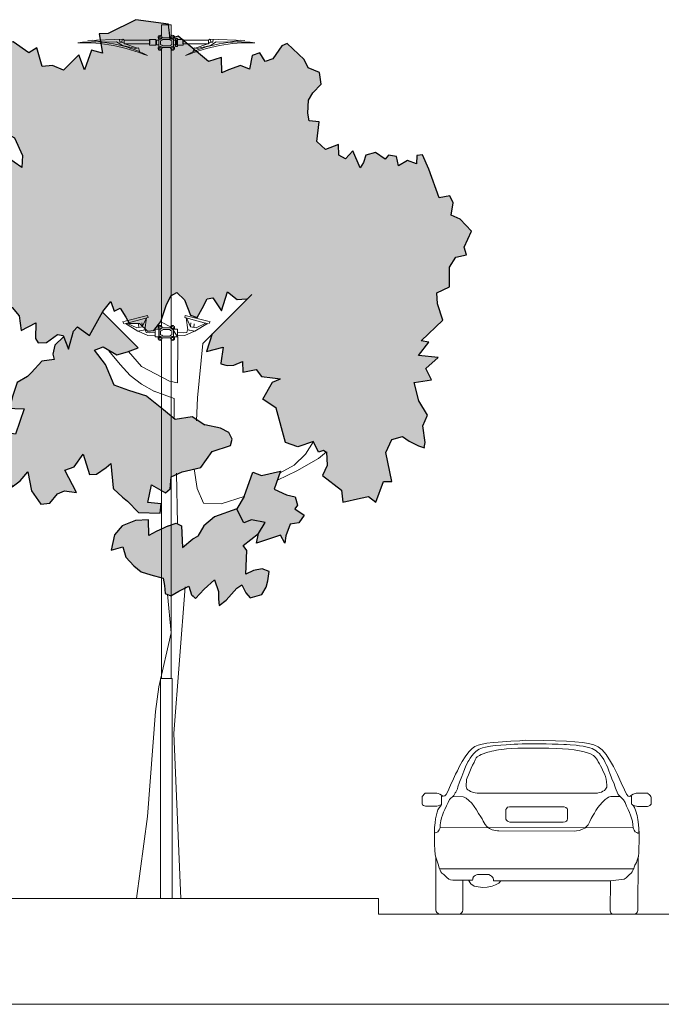
# Model space of a CAD drawing. Units: millimetres. Extents: x 1054 to 83772, y -68654 to 36294.
# Drawn here: x 17698 to 18303, y -31465 to -30535 of the extents above; entities that cross this region are included whole.
import ezdxf

# ---------------------------------------------------------------- set-up
doc = ezdxf.new("R2010")
doc.units = ezdxf.units.MM
for name, color, linetype in [('A-FURNITURE', 1, 'Continuous'), ('A-HATCHES', 254, 'Continuous'), ('A-LANDSCAPE', 3, 'Continuous'), ('A-SECTION LINE', 4, 'Continuous'), ('A-VEHICLES', 1, 'Continuous')]:
    doc.layers.add(name, color=color, linetype=linetype)

# ---------------------------------------------------------------- blocks, each defined once
blk = doc.blocks.new('A$C8b077a61')
at = {"layer": 'A-LANDSCAPE', "lineweight": 9, "true_color": 0xc7c8ca}
h = blk.add_hatch(color=9, dxfattribs=at)
h.dxf.hatch_style = 1
h.paths.add_polyline_path([(217.77, 418.9), (212.36, 419.33), (205.7, 422.15), (205.28, 413.69), (194.99, 415.89), (190.64, 410.23), (181.98, 409.19), (175.87, 408.45), (182.02, 405.83), (189.63, 392.42), (179.22, 385.38), (171.91, 358.37), (162.07, 355.07), (149.92, 359.13), (146.03, 350.77), (142.1, 352.17), (139.56, 350.26), (139.12, 340.49), (142.85, 332.37), (127.82, 321.02), (126.93, 311.4), (112.85, 314.72), (106.58, 315.89), (100.76, 311.48), (94.92, 327.84), (88.17, 327.85), (93.04, 350.48), (88.26, 360.75), (79.96, 363.11), (74.63, 359.62), (67.32, 355.89), (62.9, 354.45), (62.04, 358.58), (64.01, 371.66), (60.26, 380.02), (67.2, 391.27), (70.82, 405.61), (57.16, 407.85), (61.49, 416.63), (51.77, 425.38), (67.37, 426.99), (59.22, 437.23), (65.31, 438.29), (48.23, 454.61), (52.45, 467.56), (52.88, 476.02), (42.93, 480.81), (43.09, 496.31), (37.94, 504.31), (29.65, 505.91), (31.37, 511.95), (25.58, 524.71), (34.59, 534.12), (41.63, 537.2), (40.02, 546.93), (42.62, 552.44), (51.17, 550.9), (59.17, 573.47), (64.11, 584.55), (68.64, 584.13), (68.94, 577.65), (76.02, 580.24), (83.11, 576.02), (84.74, 583.45), (90.85, 584.28), (93.6, 581.14), (101.02, 586.49), (108.83, 584.32), (110.66, 578.62), (113.26, 574.34), (118.9, 587.73), (124.79, 581.47), (129.84, 584.38), (130.27, 592.84), (140.46, 588.95), (147.25, 595.13), (145.4, 610.7), (153.21, 611.35), (154.39, 617.38), (153.78, 627.69), (150.26, 633.33), (143.77, 640.1), (145.24, 649.45), (153.93, 652.97), (157.31, 659.75), (170.63, 672.33), (174.72, 670.42), (181.75, 660.09), (187.86, 658.03), (192.03, 664.87), (198.14, 662.81), (200.15, 652.07), (207.22, 654.9), (216.73, 651.43), (221.98, 649.06), (222.13, 661.3), (232.47, 658.11), (256.09, 678.04), (262.46, 675.76), (263.75, 687.34), (289.61, 690.93), (311.29, 680.05), (318.29, 679.82), (315.62, 664.68), (324.4, 667.09), (329.7, 651.56), (334.34, 663.42), (346.26, 651.24), (354.93, 655.01), (363.2, 654.01), (367.28, 668.71), (373.55, 664.74), (385.97, 673.63), (392, 672.45), (394.96, 666.75), (401.95, 667.65), (402.23, 660.37), (392, 641.55), (397.55, 639.44), (402.75, 613.47), (397.04, 604.82), (384.93, 597.96), (378.53, 584.19), (379, 574.68), (391.23, 582.99), (397.91, 570.06), (401.77, 581.62), (408.91, 579.72), (415.13, 576.3), (419.86, 583.12), (429.55, 574.69), (429.65, 563.71), (417.52, 561.02), (412.75, 546.9), (401.2, 547.87), (394.96, 524.32), (402.42, 533.12), (407.95, 527.4), (413.51, 524.17), (416.44, 540.14), (430.5, 529.27), (434.31, 534.64), (432.29, 545.39), (438.89, 540.32), (452.44, 556.04), (461.51, 552.06), (461.95, 546.72), (457.93, 541.09), (458.69, 531.85), (447.46, 525.06), (441.35, 513.56), (440.52, 507.07), (449.54, 513.44), (457.22, 518.56), (467.46, 507.3), (464.63, 500.88), (474.72, 497.22), (479.45, 491.44), (477.68, 485.67), (469.27, 481.61), (478.3, 478.18), (467.54, 465.74), (468.05, 455.67), (464.9, 450.03), (453.34, 450.2), (454.23, 439.36), (448.74, 434.97), (456.31, 424.93), (462.79, 414.47), (457.19, 410.4), (451.41, 412.41), (448.44, 414.02), (448.72, 401.27), (446.77, 400.55), (437.37, 412.37), (430.17, 401.42), (425.64, 401.85), (427.42, 410.42), (429.36, 427.75), (416.88, 422.46), (421.76, 441.97), (417.13, 443.59), (411.14, 437.48), (409.08, 442.04), (410.24, 455.06), (403.92, 450.04), (400.13, 448.36), (401.46, 459.38), (399.3, 465.14), (393.54, 466.91), (386.74, 464.66), (381.11, 458.02), (379.49, 446.65), (368.09, 452.45), (368.21, 440.34), (366.26, 436.81), (359.81, 437.16), (351.11, 443.42), (346.69, 442.49), (342.52, 431.79), (338.53, 446.07), (335.44, 449.42), (325.91, 442.46), (315.34, 461.56), (309.09, 469.23), (306.58, 461.72), (301.89, 464.14), (297.43, 456.95), (294.77, 452.23), (286.59, 452.12), (280.36, 445.99), (275.27, 446.45), (269.99, 453.49), (269.97, 453.48), (265.53, 466.18), (262.09, 473.76), (257.38, 476.42), (251.12, 470.61), (246.49, 458.67), (241.27, 456.87), (237.32, 463.85), (233.32, 471.38), (229.09, 472.15), (222.06, 462.02), (217.45, 477.05), (209.78, 470.8), (201.91, 471.35), (229.43, 443.81), (233.93, 430.11), (220.73, 433.51), (222.72, 420.44)])
h.paths.add_polyline_path([(386.36, 394.66), (382.65, 405.59), (374.63, 410.3), (371.57, 413.42), (363.29, 422.28), (353.62, 423.73), (354.63, 427.98), (353.25, 434.93), (346.3, 441.48), (342.52, 431.79), (338.53, 446.07), (335.44, 449.42), (325.91, 442.46), (315.73, 460.86), (287.66, 433.02), (296.02, 429.72), (304.45, 427.33), (315.21, 433.69), (321.99, 430.98), (313.27, 419.89), (306.44, 403.54), (294.94, 399.32), (280.79, 394.9), (267.67, 384.52), (258.58, 376.82), (245.28, 378.92), (235.34, 372.37), (222.97, 369.66), (216.51, 366.32), (213.81, 361.04), (215.11, 356.09), (229.54, 351.35), (238.43, 338.92), (253.02, 335.32), (261.75, 331.55), (262.54, 322.06), (266.16, 318.99), (277.2, 325.28), (280.05, 311.15), (269.45, 310.28), (270.31, 302.81), (287.44, 303.34), (295.93, 312.23), (299.92, 315.37), (306.91, 322.12), (307.42, 322.73), (309.19, 341.97), (312.82, 338.9), (320.32, 333.59), (325.97, 333.25), (330.81, 349.38), (338.06, 339.31), (345.33, 336.78), (336.12, 319.17), (345.56, 320.51), (351.05, 318.16), (357.03, 310.79), (364.16, 310.01), (371.4, 320.4), (374.43, 335.26), (380.31, 328.2), (386.62, 323.67), (390.02, 332.94), (389.34, 348.05), (413.85, 334.03), (413.34, 340.16), (413.7, 352.31), (407.21, 359.88), (397.13, 355.67), (395.64, 360.04), (390.41, 366.11), (384, 365.02), (377.29, 384.92), (391.87, 385.33), (388.03, 388.06)])
h.paths.add_polyline_path([(204.42, 315.86), (197.42, 335.21), (190.67, 332.4), (175.69, 335.97), (180.79, 321.79), (171.06, 317.3), (164.21, 315.61), (162.49, 309.28), (164.42, 306.39), (157.23, 301.28), (161.41, 295.15), (168.22, 294.35), (171.48, 284.99), (172.28, 279.2), (175.68, 285.66), (194.74, 279.38), (193, 286.78), (187.77, 295.65), (198.6, 297.67), (204.65, 295.36), (206.85, 299.8), (210.24, 306.26)])
h.paths.add_polyline_path([(240.7, 284.88), (236.06, 292.91), (227.61, 300.07), (210.24, 306.26), (206.85, 299.8), (204.65, 295.36), (198.6, 297.67), (187.77, 295.65), (193, 286.78), (205.01, 277.42), (202.28, 273.5), (202.93, 255.02), (197.08, 257.9), (190.24, 259.02), (184.8, 256.89), (185.64, 249.66), (186.94, 244.71), (190.47, 238.82), (199.75, 236.22), (203.04, 240.18), (206.2, 246.62), (210.04, 243.81), (218.44, 234.4), (224.07, 230.37), (224.55, 235.22), (224.6, 241.41), (227.79, 250.34), (235.69, 243.13), (242.72, 235.85), (245.85, 238.67), (247.85, 245.58), (250.66, 244.1), (250.8, 244.96), (250.88, 243.98), (255.73, 241.42), (261.96, 238), (266.54, 239.82), (266.91, 246.03), (268.12, 251.75), (277.68, 254.47), (285.35, 256.79), (291.14, 261.52), (297.33, 268.21), (299.79, 276.28), (308.99, 273.67), (306.3, 285.81), (300.1, 292.83), (289.64, 297.1), (279.49, 297.63), (279.39, 285.26), (273.51, 288.39), (263.82, 292.96), (257.8, 295.03), (253.47, 292.99), (252.87, 276.01), (244.78, 282.64)])
at = {"layer": 'A-LANDSCAPE', "color": 9, "true_color": 0xc7c8ca}
for p, q in [((263.75, 687.34), (289.61, 690.93)), ((289.61, 690.93), (311.29, 680.05)), ((262.46, 675.76), (263.75, 687.34)), ((232.47, 658.11), (256.09, 678.04)), ((256.09, 678.04), (262.46, 675.76)), ((311.29, 680.05), (318.29, 679.82)), ((318.29, 679.82), (315.62, 664.68)), ((373.55, 664.74), (385.97, 673.63)), ((385.97, 673.63), (392, 672.45)), ((157.31, 659.75), (170.63, 672.33)), ((170.63, 672.33), (174.72, 670.42)), ((174.72, 670.42), (181.75, 660.09)), ((315.62, 664.68), (324.4, 667.09)), ((324.4, 667.09), (329.7, 651.56)), ((363.2, 654.01), (367.28, 668.71)), ((367.28, 668.71), (373.55, 664.74)), ((392, 672.45), (394.96, 666.75)), ((394.96, 666.75), (401.95, 667.65)), ((401.95, 667.65), (402.23, 660.37)), ((153.93, 652.97), (157.31, 659.75)), ((181.75, 660.09), (187.86, 658.03)), ((187.86, 658.03), (192.03, 664.87)), ((192.03, 664.87), (198.14, 662.81)), ((198.14, 662.81), (200.15, 652.07)), ((221.98, 649.06), (222.13, 660.87)), ((222.13, 660.87), (222.42, 661.21)), ((222.42, 661.21), (232.47, 658.11)), ((329.7, 651.56), (334.34, 663.42)), ((334.34, 663.42), (346.26, 651.24)), ((402.23, 660.37), (392, 641.55)), ((145.24, 649.45), (153.93, 652.97)), ((200.15, 652.07), (207.22, 654.9)), ((207.22, 654.9), (216.73, 651.43)), ((216.73, 651.43), (221.98, 649.06)), ((346.26, 651.24), (354.93, 655.01)), ((354.93, 655.01), (363.2, 654.01)), ((143.77, 640.1), (145.24, 649.45)), ((150.26, 633.33), (143.77, 640.1)), ((392, 641.55), (397.55, 639.44)), ((397.55, 639.44), (402.75, 613.47)), ((153.78, 627.69), (150.26, 633.33)), ((154.39, 617.38), (153.78, 627.69)), ((153.21, 611.35), (154.39, 617.38)), ((402.75, 613.47), (397.04, 604.82)), ((145.4, 610.7), (153.21, 611.35)), ((147.25, 595.13), (145.4, 610.7)), ((397.04, 604.82), (384.93, 597.96)), ((384.93, 597.96), (378.53, 584.19)), ((129.84, 584.38), (130.27, 592.84)), ((130.27, 592.84), (140.46, 588.95)), ((140.46, 588.95), (147.25, 595.13)), ((59.17, 573.47), (64.11, 584.55)), ((64.11, 584.55), (68.64, 584.13)), ((68.64, 584.13), (68.94, 577.65)), ((83.11, 576.02), (84.74, 583.45)), ((84.74, 583.45), (90.85, 584.28)), ((90.85, 584.28), (93.6, 581.14)), ((93.6, 581.14), (101.02, 586.49)), ((101.02, 586.49), (108.83, 584.32)), ((108.83, 584.32), (110.66, 578.62)), ((113.26, 574.34), (118.9, 587.73)), ((118.9, 587.73), (124.79, 581.47)), ((124.79, 581.47), (129.84, 584.38)), ((378.53, 584.19), (379, 574.68)), ((379, 574.68), (391.23, 582.99)), ((391.23, 582.99), (397.91, 570.06)), ((397.91, 570.06), (401.77, 581.62)), ((401.77, 581.62), (408.91, 579.72)), ((415.13, 576.3), (419.86, 583.12)), ((419.86, 583.12), (429.55, 574.69)), ((51.17, 550.9), (59.17, 573.47)), ((68.94, 577.65), (76.02, 580.24)), ((76.02, 580.24), (83.11, 576.02)), ((110.66, 578.62), (113.26, 574.34)), ((408.91, 579.72), (415.13, 576.3)), ((429.55, 574.69), (429.65, 563.71)), ((417.52, 561.02), (412.75, 546.9)), ((429.65, 563.71), (417.52, 561.02)), ((40.02, 546.93), (42.62, 552.44)), ((42.62, 552.44), (51.17, 550.9)), ((438.89, 540.32), (452.44, 556.04)), ((452.44, 556.04), (461.51, 552.06)), ((461.51, 552.06), (461.95, 546.72)), ((41.63, 537.2), (40.02, 546.93)), ((401.2, 547.87), (394.96, 524.32)), ((412.75, 546.9), (401.2, 547.87)), ((434.31, 534.64), (432.29, 545.39)), ((432.29, 545.39), (438.89, 540.32)), ((461.95, 546.72), (457.93, 541.09)), ((34.59, 534.12), (41.63, 537.2)), ((413.51, 524.17), (416.44, 540.14)), ((416.44, 540.14), (430.5, 529.27)), ((430.5, 529.27), (434.31, 534.64)), ((457.93, 541.09), (458.69, 531.85)), ((25.58, 524.71), (34.59, 534.12)), ((394.96, 524.32), (402.42, 533.12)), ((402.42, 533.12), (407.95, 527.4)), ((407.95, 527.4), (413.51, 524.17)), ((458.69, 531.85), (447.46, 525.06)), ((31.37, 511.95), (25.58, 524.71)), ((447.46, 525.06), (441.35, 513.56)), ((29.65, 505.91), (31.37, 511.95)), ((441.35, 513.56), (440.52, 507.07)), ((440.52, 507.07), (449.54, 513.44)), ((449.54, 513.44), (457.22, 518.56)), ((457.22, 518.56), (467.46, 507.3)), ((37.94, 504.31), (29.65, 505.91)), ((43.09, 496.31), (37.94, 504.31)), ((467.46, 507.3), (464.63, 500.88)), ((42.93, 480.81), (43.09, 496.31)), ((464.63, 500.88), (474.72, 497.22)), ((474.72, 497.22), (479.45, 491.44)), ((479.45, 491.44), (477.68, 485.67)), ((52.88, 476.02), (42.93, 480.81)), ((477.68, 485.67), (469.27, 481.61)), ((469.27, 481.61), (478.3, 478.18)), ((52.45, 467.56), (52.88, 476.02)), ((217.45, 477.05), (209.78, 470.8)), ((222.06, 462.02), (217.45, 477.05)), ((257.38, 476.42), (251.12, 470.61)), ((262.09, 473.76), (257.38, 476.42)), ((265.53, 466.18), (262.09, 473.76)), ((478.3, 478.18), (467.54, 465.74)), ((48.23, 454.61), (52.45, 467.56)), ((209.78, 470.8), (202.44, 471.31)), ((229.09, 472.15), (222.06, 462.02)), ((233.32, 471.38), (229.09, 472.15)), ((237.32, 463.85), (233.32, 471.38)), ((251.12, 470.61), (246.49, 458.67)), ((269.95, 453.55), (265.53, 466.18)), ((309.09, 469.23), (306.58, 461.72)), ((315.34, 461.56), (309.09, 469.23)), ((386.74, 464.66), (381.11, 458.02)), ((393.54, 466.91), (386.74, 464.66)), ((399.3, 465.14), (393.54, 466.91)), ((401.46, 459.38), (399.3, 465.14)), ((467.54, 465.74), (468.05, 455.67)), ((241.27, 456.87), (237.32, 463.85)), ((246.49, 458.67), (241.27, 456.87)), ((287.66, 433.02), (315.73, 460.86)), ((297.43, 456.95), (294.77, 452.23)), ((301.89, 464.14), (297.43, 456.95)), ((306.58, 461.72), (301.89, 464.14)), ((325.91, 442.46), (315.34, 461.56)), ((381.11, 458.02), (379.49, 446.65)), ((400.13, 448.36), (401.46, 459.38)), ((65.31, 438.29), (48.23, 454.61)), ((275.27, 446.45), (269.95, 453.55)), ((286.59, 452.12), (280.36, 445.99)), ((294.77, 452.23), (286.59, 452.12)), ((335.44, 449.42), (325.91, 442.46)), ((338.53, 446.07), (335.44, 449.42)), ((379.49, 446.65), (368.09, 452.45)), ((368.09, 452.45), (368.21, 440.34)), ((403.92, 450.04), (400.13, 448.36)), ((410.24, 455.06), (403.92, 450.04)), ((409.08, 442.04), (410.24, 455.06)), ((464.9, 450.03), (453.34, 450.2)), ((453.34, 450.2), (454.23, 439.36)), ((468.05, 455.67), (464.9, 450.03)), ((229.43, 443.81), (233.93, 430.11)), ((280.36, 445.99), (275.27, 446.45)), ((342.52, 431.79), (338.53, 446.07)), ((346.69, 442.49), (342.52, 431.79)), ((346.3, 441.48), (353.25, 434.93)), ((351.11, 443.42), (346.69, 442.49)), ((359.81, 437.16), (351.11, 443.42)), ((411.14, 437.48), (409.08, 442.04)), ((417.13, 443.59), (411.14, 437.48)), ((416.88, 422.46), (421.76, 441.97)), ((421.76, 441.97), (417.13, 443.59)), ((59.22, 437.23), (65.31, 438.29)), ((67.37, 426.99), (59.22, 437.23)), ((315.21, 433.69), (304.45, 427.33)), ((321.99, 430.98), (315.21, 433.69)), ((353.25, 434.93), (354.63, 427.98)), ((366.26, 436.81), (359.81, 437.16)), ((368.21, 440.34), (366.26, 436.81)), ((454.23, 439.36), (448.74, 434.97)), ((448.74, 434.97), (456.31, 424.93)), ((51.77, 425.38), (67.37, 426.99)), ((233.93, 430.11), (220.73, 433.51)), ((220.73, 433.51), (222.67, 420.75)), ((296.02, 429.72), (287.66, 433.02)), ((304.45, 427.33), (296.02, 429.72)), ((313.27, 419.89), (321.99, 430.98)), ((354.63, 427.98), (353.62, 423.73)), ((429.36, 427.75), (416.88, 422.46)), ((427.42, 410.42), (429.36, 427.75)), ((61.49, 416.63), (51.77, 425.38)), ((205.7, 422.15), (205.28, 413.69)), ((212.36, 419.33), (205.7, 422.15)), ((217.77, 418.9), (212.36, 419.33)), ((222.7, 420.43), (217.77, 418.9)), ((222.67, 420.75), (222.7, 420.43)), ((306.44, 403.54), (313.27, 419.89)), ((353.62, 423.73), (363.29, 422.28)), ((363.29, 422.28), (371.57, 413.42)), ((456.31, 424.93), (462.79, 414.47)), ((57.16, 407.85), (61.49, 416.63)), ((194.99, 415.89), (190.64, 410.23)), ((205.28, 413.69), (194.99, 415.89)), ((371.57, 413.42), (374.63, 410.3)), ((425.64, 401.85), (427.42, 410.42)), ((437.37, 412.37), (430.17, 401.42)), ((446.77, 400.55), (437.37, 412.37)), ((448.22, 414.15), (448.44, 414.41)), ((451.41, 412.41), (448.22, 414.15)), ((448.44, 414.41), (448.72, 401.27)), ((457.19, 410.4), (451.41, 412.41)), ((462.79, 414.47), (457.19, 410.4)), ((70.82, 405.61), (57.16, 407.85)), ((67.2, 391.27), (70.82, 405.61)), ((181.98, 409.19), (175.87, 408.45)), ((182.02, 405.83), (175.87, 408.45)), ((190.64, 410.23), (181.98, 409.19)), ((189.63, 392.42), (182.02, 405.83)), ((294.94, 399.32), (306.44, 403.54)), ((374.63, 410.3), (382.65, 405.59)), ((382.65, 405.59), (386.36, 394.66)), ((280.79, 394.9), (267.67, 384.52)), ((280.79, 394.9), (294.94, 399.32)), ((430.17, 401.42), (425.64, 401.85)), ((448.72, 401.27), (446.77, 400.55)), ((60.26, 380.02), (67.2, 391.27)), ((179.22, 385.38), (189.63, 392.42)), ((386.36, 394.66), (388.03, 388.06)), ((388.03, 388.06), (391.87, 385.33)), ((64.01, 371.66), (60.26, 380.02)), ((171.91, 358.37), (179.22, 385.38)), ((267.67, 384.52), (258.58, 376.82)), ((391.87, 385.33), (377.29, 384.92)), ((377.29, 384.92), (384, 365.02)), ((62.04, 358.58), (64.01, 371.66)), ((222.97, 369.66), (235.34, 372.37)), ((245.28, 378.92), (235.34, 372.37)), ((258.58, 376.82), (245.28, 378.92)), ((213.81, 361.04), (216.51, 366.32)), ((216.51, 366.32), (222.97, 369.66)), ((384, 365.02), (390.41, 366.11)), ((390.41, 366.11), (395.64, 360.04)), ((62.9, 354.45), (62.04, 358.58)), ((74.63, 359.62), (67.32, 355.89)), ((79.96, 363.11), (74.63, 359.62)), ((88.26, 360.75), (79.96, 363.11)), ((93.04, 350.48), (88.26, 360.75)), ((146.03, 350.77), (149.89, 359.06)), ((149.94, 359.12), (162.07, 355.07)), ((162.07, 355.07), (171.91, 358.37)), ((215.11, 356.09), (213.81, 361.04)), ((395.64, 360.04), (397.13, 355.67)), ((397.13, 355.67), (407.21, 359.88)), ((407.21, 359.88), (413.7, 352.31)), ((67.32, 355.89), (62.71, 354.38)), ((88.17, 327.85), (93.04, 350.48)), ((139.6, 351.2), (139.12, 340.49)), ((140.18, 350.72), (142.1, 352.17)), ((142.1, 352.17), (146.03, 350.77)), ((229.54, 351.35), (215.11, 356.09)), ((238.43, 338.92), (229.54, 351.35)), ((330.81, 349.38), (325.97, 333.25)), ((338.06, 339.31), (330.81, 349.38)), ((413.7, 352.31), (413.34, 340.16)), ((309.19, 341.97), (307.42, 322.73)), ((312.82, 338.9), (309.19, 341.97)), ((413.85, 334.03), (389.34, 348.05)), ((389.34, 348.05), (390.02, 332.94)), ((139.12, 340.49), (142.85, 332.37)), ((190.67, 332.4), (175.69, 335.97)), ((175.69, 335.97), (180.79, 321.79)), ((197.42, 335.21), (190.67, 332.4)), ((204.42, 315.86), (197.42, 335.21)), ((253.02, 335.32), (238.43, 338.92)), ((261.75, 331.55), (253.02, 335.32)), ((320.32, 333.59), (312.82, 338.9)), ((325.97, 333.25), (320.32, 333.59)), ((336.12, 319.17), (345.33, 336.78)), ((345.33, 336.78), (338.06, 339.31)), ((374.43, 335.26), (371.4, 320.4)), ((380.31, 328.2), (374.43, 335.26)), ((390.02, 332.94), (386.62, 323.67)), ((413.34, 340.16), (413.85, 334.03)), ((94.92, 327.84), (88.17, 327.85)), ((100.76, 311.48), (94.92, 327.84)), ((142.85, 332.37), (127.82, 321.02)), ((262.54, 322.06), (261.75, 331.55)), ((277.2, 325.28), (266.16, 318.99)), ((280.05, 311.15), (277.2, 325.28)), ((386.62, 323.67), (380.31, 328.2)), ((127.82, 321.02), (126.93, 311.4)), ((180.79, 321.79), (171.06, 317.3)), ((266.16, 318.99), (262.54, 322.06)), ((306.91, 322.12), (299.92, 315.37)), ((307.42, 322.73), (306.91, 322.12)), ((345.56, 320.51), (336.12, 319.17)), ((351.05, 318.16), (345.56, 320.51)), ((357.03, 310.79), (351.05, 318.16)), ((371.4, 320.4), (364.16, 310.01)), ((106.58, 315.89), (100.76, 311.48)), ((112.85, 314.72), (106.58, 315.89)), ((126.93, 311.4), (112.85, 314.72)), ((164.21, 315.61), (162.49, 309.28)), ((171.06, 317.3), (164.21, 315.61)), ((269.45, 310.28), (280.05, 311.15)), ((270.31, 302.81), (269.45, 310.28)), ((295.93, 312.23), (287.44, 303.34)), ((299.92, 315.37), (295.93, 312.23)), ((364.16, 310.01), (357.03, 310.79)), ((164.42, 306.39), (157.23, 301.28)), ((162.49, 309.28), (164.42, 306.39)), ((206.85, 299.8), (210.24, 306.26)), ((210.24, 306.26), (227.61, 300.07)), ((287.44, 303.34), (270.31, 302.81)), ((157.21, 301.31), (161.41, 295.15)), ((161.41, 295.15), (168.22, 294.35)), ((168.22, 294.35), (171.48, 284.99)), ((187.77, 295.65), (198.6, 297.67)), ((193, 286.78), (187.77, 295.65)), ((198.6, 297.67), (204.65, 295.36)), ((204.65, 295.36), (206.85, 299.8)), ((227.61, 300.07), (236.06, 292.91)), ((257.8, 295.03), (253.47, 292.99)), ((263.82, 292.96), (257.8, 295.03)), ((279.39, 285.26), (279.49, 297.63)), ((279.49, 297.63), (289.64, 297.1)), ((289.64, 297.1), (300.1, 292.83)), ((205.01, 277.42), (193, 286.78)), ((194.74, 279.38), (193, 286.78)), ((236.06, 292.91), (240.7, 284.88)), ((253.47, 292.99), (252.87, 276.01)), ((263.82, 292.96), (273.51, 288.39)), ((273.51, 288.39), (279.39, 285.26)), ((300.1, 292.83), (306.3, 285.81)), ((171.48, 284.99), (172.28, 279.2)), ((172.28, 279.2), (175.68, 285.66)), ((175.68, 285.66), (194.74, 279.38)), ((244.78, 282.64), (240.7, 284.88)), ((252.87, 276.01), (244.78, 282.64)), ((306.3, 285.81), (308.99, 273.67)), ((202.28, 273.5), (205.01, 277.42)), ((202.93, 255.02), (202.28, 273.5)), ((299.79, 276.28), (297.33, 268.21)), ((308.99, 273.67), (299.79, 276.28)), ((297.33, 268.21), (291.14, 261.52)), ((184.8, 256.89), (190.24, 259.02)), ((185.64, 249.66), (184.8, 256.89)), ((190.24, 259.02), (197.08, 257.9)), ((197.08, 257.9), (202.93, 255.02)), ((285.35, 256.79), (277.68, 254.47)), ((291.14, 261.52), (285.35, 256.79)), ((186.94, 244.71), (185.64, 249.66)), ((227.79, 250.34), (224.6, 241.41)), ((235.69, 243.13), (227.79, 250.34)), ((268.12, 251.75), (266.91, 246.03)), ((277.68, 254.47), (268.12, 251.75)), ((190.47, 238.82), (186.94, 244.71)), ((203.04, 240.18), (199.75, 236.22)), ((206.2, 246.62), (203.04, 240.18)), ((210.04, 243.81), (206.2, 246.62)), ((218.44, 234.4), (210.04, 243.81)), ((224.6, 241.41), (224.55, 235.22)), ((242.72, 235.85), (235.69, 243.13)), ((247.85, 245.58), (245.85, 238.67)), ((255.73, 241.42), (247.85, 245.58)), ((261.96, 238), (255.73, 241.42)), ((266.91, 246.03), (266.54, 239.82)), ((199.75, 236.22), (190.47, 238.82)), ((224.07, 230.37), (218.44, 234.4)), ((224.55, 235.22), (224.07, 230.37)), ((245.85, 238.67), (242.72, 235.85)), ((266.54, 239.82), (261.96, 238))]:
    blk.add_line(p, q, dxfattribs=at)
at = {"layer": 'A-LANDSCAPE', "color": 9, "lineweight": 13, "true_color": 0xc7c8ca}
for p, q in [((236.88, 436.34), (198.4, 474.86)), ((269.99, 453.49), (261.37, 448.89)), ((261.37, 448.89), (256.37, 441.19)), ((241.08, 393.63), (236.88, 436.34)), ((256.37, 441.19), (256.84, 405.49)), ((285, 418.3), (295.34, 429.99)), ((310.68, 430.55), (301.89, 419.77)), ((263.15, 406.69), (285, 418.3)), ((301.89, 419.77), (293.85, 411.1)), ((293.85, 411.1), (285.13, 404.3)), ((256.84, 405.49), (263.15, 406.69)), ((285.13, 404.3), (274.8, 398.68)), ((274.98, 398.84), (259.28, 392.93)), ((241.78, 375.42), (241.08, 393.63)), ((259.28, 392.93), (259.28, 378.22)), ((156.06, 349.19), (149.94, 359.12)), ((145.98, 345.87), (139.6, 351.2)), ((165.18, 340.72), (156.06, 349.19)), ((163.08, 336.05), (145.98, 345.87)), ((176.17, 334.63), (165.18, 340.72)), ((178.27, 328.8), (163.08, 336.05)), ((241.17, 322.3), (243.57, 337.65)), ((257.46, 334.21), (256.73, 294.53)), ((236.28, 310.66), (241.17, 322.3)), ((204.42, 315.86), (222.51, 310.32)), ((222.51, 310.32), (236.28, 310.66))]:
    blk.add_line(p, q, dxfattribs=at)
at = {"layer": 'A-LANDSCAPE', "color": 9, "true_color": 0xc7c8ca}
for points in [[(204.42, 315.86), (210.24, 306.26)], [(244.78, 238.02), (244.77, 237.7)]]:
    blk.add_lwpolyline(points, dxfattribs=at)
at = {"layer": 'A-LANDSCAPE', "color": 9, "lineweight": 13, "true_color": 0xc7c8ca}
blk.add_lwpolyline([(250.66, 244.1), (250.8, 244.96), (259.55, 129.65), (254.1, 0), (288.86, 0), (280.37, 64.22), (274.05, 146.88), (271.37, 166.2), (261.81, 208.78), (264.67, 239.11)], dxfattribs=at)
blk = doc.blocks.new('ROVER-L')
at = {"lineweight": 9}
for p, q in [((-0.5575, 0.834), (-0.5241, 0.8587)), ((-0.5241, 0.8587), (-0.4866, 0.8755)), ((-0.4866, 0.8755), (-0.441, 0.8875)), ((-0.4724, 0.8445), (-0.4523, 0.8509)), ((-0.4523, 0.8509), (-0.4287, 0.8563)), ((-0.441, 0.8875), (-0.3881, 0.8949)), ((-0.4287, 0.8563), (-0.3948, 0.8632)), ((-0.3948, 0.8632), (-0.3633, 0.8671)), ((-0.3881, 0.8949), (-0.3225, 0.9002)), ((-0.3633, 0.8671), (-0.3333, 0.8715)), ((-0.3333, 0.8715), (-0.2822, 0.8745)), ((-0.3225, 0.9002), (-0.2502, 0.9063)), ((-0.2822, 0.8745), (-0.2512, 0.8774)), ((-0.2512, 0.8774), (-0.2291, 0.8769)), ((-0.2502, 0.9063), (-0.1558, 0.9089)), ((-0.2291, 0.8769), (-0.1804, 0.8804)), ((-0.1804, 0.8804), (-0.1278, 0.8818)), ((-0.1558, 0.9089), (-0.0527, 0.9136)), ((-0.1278, 0.8818), (-0.0776, 0.8833)), ((-0.0776, 0.8833), (-0.0103, 0.8833)), ((-0.0527, 0.9136), (0.1024, 0.9136)), ((-0.0103, 0.8833), (0.0669, 0.8838)), ((0.0669, 0.8838), (0.1294, 0.8833)), ((0.1024, 0.9136), (0.1486, 0.9103)), ((0.1294, 0.8833), (0.1662, 0.8809)), ((0.1486, 0.9103), (0.227, 0.9056)), ((0.1662, 0.8809), (0.1972, 0.8804)), ((0.1972, 0.8804), (0.2647, 0.8762)), ((0.227, 0.9056), (0.3348, 0.8989)), ((0.2647, 0.8762), (0.3114, 0.8728)), ((0.3114, 0.8728), (0.3605, 0.8694)), ((0.3348, 0.8989), (0.3783, 0.8942)), ((0.3605, 0.8694), (0.4013, 0.8635)), ((0.3783, 0.8942), (0.4304, 0.8891)), ((0.4013, 0.8635), (0.4441, 0.8561)), ((0.4304, 0.8891), (0.4706, 0.8798)), ((0.4441, 0.8561), (0.4702, 0.8477)), ((0.4702, 0.8477), (0.4967, 0.8374)), ((0.4706, 0.8798), (0.5067, 0.8711)), ((0.5067, 0.8711), (0.5342, 0.861)), ((0.5342, 0.861), (0.5576, 0.8429)), ((-0.63, 0.7336), (-0.5924, 0.7925)), ((-0.5924, 0.7925), (-0.5575, 0.834)), ((-0.5724, 0.7485), (-0.5586, 0.7686)), ((-0.5586, 0.7686), (-0.5443, 0.7858)), ((-0.5443, 0.7858), (-0.533, 0.8001)), ((-0.533, 0.8001), (-0.5183, 0.8133)), ((-0.5183, 0.8133), (-0.507, 0.8237)), ((-0.507, 0.8237), (-0.4724, 0.8445)), ((0.4967, 0.8374), (0.512, 0.8296)), ((0.512, 0.8296), (0.5292, 0.8153)), ((0.5292, 0.8153), (0.5444, 0.7991)), ((0.5444, 0.7991), (0.5592, 0.7809)), ((0.5576, 0.8429), (0.5871, 0.8135)), ((0.5592, 0.7809), (0.5739, 0.7603)), ((0.5739, 0.7603), (0.5857, 0.7406)), ((0.5871, 0.8135), (0.6179, 0.7707)), ((0.6179, 0.7707), (0.6426, 0.7325)), ((-0.6882, 0.6225), (-0.6541, 0.6887)), ((-0.6541, 0.6887), (-0.63, 0.7336)), ((-0.6082, 0.6688), (-0.6019, 0.6856)), ((-0.6019, 0.6856), (-0.591, 0.7057)), ((-0.591, 0.7057), (-0.5842, 0.7239)), ((-0.5842, 0.7239), (-0.5724, 0.7485)), ((0.5857, 0.7406), (0.5931, 0.7283)), ((0.5931, 0.7283), (0.6145, 0.6849)), ((0.6145, 0.6849), (0.6299, 0.648)), ((0.6426, 0.7325), (0.6647, 0.691)), ((0.6647, 0.691), (0.6835, 0.6515)), ((-0.7217, 0.5495), (-0.6882, 0.6225)), ((-0.6432, 0.5764), (-0.6338, 0.601)), ((-0.6338, 0.601), (-0.623, 0.63)), ((-0.623, 0.63), (-0.6151, 0.6521)), ((-0.6151, 0.6521), (-0.6082, 0.6688)), ((0.6299, 0.648), (0.6466, 0.6025)), ((0.6466, 0.6025), (0.6654, 0.553)), ((0.6835, 0.6515), (0.6989, 0.6221)), ((0.6989, 0.6221), (0.7172, 0.5835)), ((-0.7492, 0.4886), (-0.7217, 0.5495)), ((-0.6723, 0.5029), (-0.6697, 0.5135)), ((-0.6697, 0.5135), (-0.6564, 0.5499)), ((-0.6564, 0.5499), (-0.6432, 0.5764)), ((0.6654, 0.553), (0.6794, 0.5155)), ((0.6794, 0.5155), (0.6828, 0.4974)), ((0.7172, 0.5835), (0.742, 0.5286)), ((0.742, 0.5286), (0.7648, 0.4744)), ((-0.8101, 0.4344), (-0.796, 0.433)), ((-0.8101, 0.3681), (-0.8101, 0.4344)), ((-0.796, 0.433), (-0.7813, 0.4364)), ((-0.7813, 0.4364), (-0.7659, 0.4531)), ((-0.7659, 0.4531), (-0.7492, 0.4886)), ((-0.7108, 0.4326), (-0.7409, 0.4051)), ((-0.7108, 0.4326), (-0.7025, 0.4399)), ((-0.6932, 0.4323), (-0.7108, 0.4326)), ((-0.7025, 0.4399), (-0.6955, 0.4502)), ((-0.6955, 0.4502), (-0.6853, 0.4694)), ((-0.633, 0.4323), (-0.6932, 0.4323)), ((-0.6853, 0.4694), (-0.6786, 0.4893)), ((-0.6786, 0.4893), (-0.6723, 0.5029)), ((-0.6197, 0.4296), (-0.633, 0.4323)), ((-0.6109, 0.4257), (-0.6197, 0.4296)), ((-0.6004, 0.4191), (-0.6109, 0.4257)), ((0.6251, 0.4259), (0.6091, 0.4156)), ((0.6336, 0.4294), (0.6251, 0.4259)), ((0.7248, 0.4305), (0.6336, 0.4294)), ((0.6828, 0.4974), (0.6962, 0.4693)), ((0.6962, 0.4693), (0.7022, 0.4613)), ((0.7022, 0.4613), (0.7136, 0.4412)), ((0.7136, 0.4412), (0.729, 0.4265)), ((0.729, 0.4265), (0.737, 0.4198)), ((0.7648, 0.4744), (0.7808, 0.447)), ((0.7808, 0.447), (0.7922, 0.4369)), ((0.7922, 0.4369), (0.8076, 0.4342)), ((0.8076, 0.4342), (0.8197, 0.4342)), ((0.8197, 0.4342), (0.8197, 0.362)), ((-0.8465, 0.3072), (-0.8338, 0.3393)), ((-0.8338, 0.3393), (-0.8255, 0.3521)), ((-0.8255, 0.3521), (-0.8155, 0.3641)), ((-0.8155, 0.3641), (-0.8101, 0.3681)), ((-0.7663, 0.3508), (-0.7811, 0.3201)), ((-0.7536, 0.381), (-0.7663, 0.3508)), ((-0.7409, 0.4051), (-0.7536, 0.381)), ((-0.5822, 0.4064), (-0.6004, 0.4191)), ((-0.5601, 0.3843), (-0.5822, 0.4064)), ((-0.5369, 0.3583), (-0.5601, 0.3843)), ((-0.5197, 0.3368), (-0.5369, 0.3583)), ((0.5406, 0.3467), (0.5197, 0.3182)), ((0.5606, 0.3729), (0.5406, 0.3467)), ((0.5846, 0.3978), (0.5606, 0.3729)), ((0.6091, 0.4156), (0.5846, 0.3978)), ((0.737, 0.4198), (0.7504, 0.4051)), ((0.7504, 0.4051), (0.7632, 0.381)), ((0.7632, 0.381), (0.7759, 0.3508)), ((0.7759, 0.3508), (0.7906, 0.3201)), ((0.8197, 0.362), (0.8291, 0.3486)), ((0.8291, 0.3486), (0.8404, 0.3352)), ((-0.8639, 0.2343), (-0.8572, 0.2691)), ((-0.8572, 0.2691), (-0.8465, 0.3072)), ((-0.8005, 0.2712), (-0.8092, 0.2471)), ((-0.7918, 0.296), (-0.8005, 0.2712)), ((-0.7811, 0.3201), (-0.7918, 0.296)), ((-0.5037, 0.3136), (-0.5197, 0.3368)), ((-0.491, 0.2899), (-0.5037, 0.3136)), ((-0.4794, 0.2717), (-0.491, 0.2899)), ((-0.4645, 0.2442), (-0.4794, 0.2717)), ((0.4818, 0.2577), (0.4716, 0.2404)), ((0.5014, 0.2866), (0.4818, 0.2577)), ((0.5197, 0.3182), (0.5014, 0.2866)), ((0.7906, 0.3201), (0.8013, 0.296)), ((0.8013, 0.296), (0.81, 0.2712)), ((0.81, 0.2712), (0.8187, 0.2471)), ((0.8404, 0.3352), (0.8511, 0.3164)), ((0.8511, 0.3164), (0.8572, 0.2977)), ((0.8572, 0.2977), (0.8632, 0.2729)), ((0.8632, 0.2729), (0.8699, 0.2401)), ((-0.8727, 0.1546), (-0.8706, 0.1934)), ((-0.8706, 0.1934), (-0.8639, 0.2343)), ((-0.8212, 0.1889), (-0.8226, 0.1675)), ((-0.8165, 0.221), (-0.8212, 0.1889)), ((-0.8092, 0.2471), (-0.8165, 0.221)), ((-0.4507, 0.2182), (-0.4645, 0.2442)), ((-0.4363, 0.189), (-0.4507, 0.2182)), ((-0.4203, 0.1719), (-0.4363, 0.189)), ((-0.4093, 0.1619), (-0.4203, 0.1719)), ((0.4323, 0.1739), (0.4207, 0.1655)), ((0.4465, 0.1908), (0.4323, 0.1739)), ((0.4527, 0.2064), (0.4465, 0.1908)), ((0.4614, 0.2208), (0.4527, 0.2064)), ((0.4716, 0.2404), (0.4614, 0.2208)), ((0.8187, 0.2471), (0.8261, 0.221)), ((0.8261, 0.221), (0.8308, 0.1889)), ((0.8308, 0.1889), (0.8321, 0.1675)), ((0.8699, 0.2401), (0.8739, 0.204)), ((0.8739, 0.204), (0.8799, 0.1638)), ((-0.8752, 0.0863), (-0.8733, 0.1489)), ((-0.8743, 0.0503), (-0.8752, 0.0863)), ((-0.8747, 0.1171), (-0.8727, 0.1546)), ((-0.8639, 0.1191), (-0.8747, 0.1171)), ((-0.8539, 0.1231), (-0.8639, 0.1191)), ((-0.8412, 0.1292), (-0.8539, 0.1231)), ((-0.8311, 0.1439), (-0.8412, 0.1292)), ((-0.8251, 0.1559), (-0.8311, 0.1439)), ((-0.8224, 0.1642), (-0.8251, 0.1559)), ((0.8317, 0.1642), (-0.8224, 0.1642)), ((-0.396, 0.1547), (-0.4093, 0.1619)), ((-0.3822, 0.1492), (-0.396, 0.1547)), ((-0.3607, 0.1415), (-0.3822, 0.1492)), ((-0.338, 0.1382), (-0.3607, 0.1415)), ((-0.3225, 0.1357), (-0.338, 0.1382)), ((0.3277, 0.1357), (-0.3225, 0.1357)), ((0.3406, 0.1383), (0.3277, 0.1357)), ((0.3548, 0.1401), (0.3406, 0.1383)), ((0.3709, 0.1432), (0.3548, 0.1401)), ((0.3855, 0.1468), (0.3709, 0.1432)), ((0.3962, 0.1521), (0.3855, 0.1468)), ((0.4069, 0.1579), (0.3962, 0.1521)), ((0.4207, 0.1655), (0.4069, 0.1579)), ((0.8321, 0.1675), (0.8317, 0.1642)), ((0.8317, 0.1642), (0.8344, 0.1559)), ((0.8344, 0.1559), (0.8404, 0.1439)), ((0.8404, 0.1439), (0.8505, 0.1292)), ((0.8505, 0.1292), (0.8632, 0.1231)), ((0.8632, 0.1231), (0.8732, 0.1191)), ((0.8732, 0.1191), (0.8794, 0.118)), ((0.8799, 0.1638), (0.8793, 0.1257)), ((0.8793, 0.1257), (0.8799, 0.0815)), ((-0.8733, -0.0142), (-0.8743, 0.0503)), ((0.8793, 0.0206), (0.8779, -0.0276)), ((0.8799, 0.0815), (0.8793, 0.0206)), ((-0.8715, -0.0529), (-0.8733, -0.0142)), ((-0.8655, -0.099), (-0.8715, -0.0529)), ((-0.8634, -0.0965), (-0.8683, -0.0783)), ((0.8739, -0.0691), (0.8692, -0.0905)), ((0.8779, -0.0276), (0.8739, -0.0691)), ((-0.8655, -0.5442), (-0.8655, -0.099)), ((-0.8584, -0.1125), (-0.8634, -0.0965)), ((-0.8518, -0.1329), (-0.8584, -0.1125)), ((-0.8429, -0.1479), (-0.8518, -0.1329)), ((-0.8374, -0.1573), (-0.8429, -0.1479)), ((0.8428, -0.172), (0.8445, -0.1589)), ((0.8692, -0.0905), (0.8445, -0.1589)), ((0.8692, -0.0905), (0.8686, -0.1421)), ((0.8686, -0.1421), (0.8686, -0.5416)), ((-0.8263, -0.1893), (-0.8282, -0.1846)), ((-0.8204, -0.2018), (-0.8263, -0.1893)), ((-0.8156, -0.2139), (-0.8204, -0.2018)), ((-0.8055, -0.2257), (-0.8156, -0.2139)), ((-0.7903, -0.2385), (-0.8055, -0.2257)), ((-0.7781, -0.2503), (-0.7903, -0.2385)), ((-0.7646, -0.2642), (-0.7781, -0.2503)), ((0.3812, -0.2591), (0.3902, -0.2522)), ((0.3902, -0.2522), (0.3996, -0.2453)), ((0.3996, -0.2453), (0.4128, -0.239)), ((0.4128, -0.239), (0.4235, -0.238)), ((0.4235, -0.238), (0.4395, -0.237)), ((0.4395, -0.237), (0.5112, -0.2373)), ((0.5112, -0.2373), (0.5202, -0.2408)), ((0.5202, -0.2408), (0.5296, -0.2453)), ((0.5296, -0.2453), (0.5379, -0.2525)), ((0.5379, -0.2525), (0.5473, -0.2605)), ((0.7742, -0.2642), (0.7877, -0.2503)), ((0.7877, -0.2503), (0.7998, -0.2385)), ((0.7998, -0.2385), (0.8151, -0.2257)), ((0.8151, -0.2257), (0.8251, -0.2139)), ((0.8251, -0.2139), (0.83, -0.2018)), ((0.83, -0.2018), (0.8359, -0.1893)), ((0.8359, -0.1893), (0.8428, -0.172)), ((-0.7473, -0.278), (-0.7646, -0.2642)), ((-0.6282, -0.2922), (-0.7473, -0.278)), ((0.3109, -0.2922), (-0.6282, -0.2922)), ((-0.6282, -0.2922), (-0.6282, -0.5476)), ((0.3102, -0.2914), (0.3722, -0.2914)), ((0.3288, -0.3122), (0.3109, -0.2922)), ((0.3577, -0.3267), (0.3288, -0.3122)), ((0.3844, -0.339), (0.3577, -0.3267)), ((0.3722, -0.2914), (0.374, -0.2813)), ((0.374, -0.2813), (0.376, -0.2688)), ((0.376, -0.2688), (0.3812, -0.2591)), ((0.5393, -0.3367), (0.5036, -0.3445)), ((0.5682, -0.3189), (0.5393, -0.3367)), ((0.5473, -0.2605), (0.5487, -0.265)), ((0.5487, -0.265), (0.5507, -0.2699)), ((0.5507, -0.2699), (0.5518, -0.2806)), ((0.5518, -0.2806), (0.5549, -0.2858)), ((0.5549, -0.2858), (0.5882, -0.2862)), ((0.5882, -0.2862), (0.5682, -0.3189)), ((0.5882, -0.2862), (0.7222, -0.2862)), ((0.6373, -0.2862), (0.5882, -0.2862)), ((0.6373, -0.5438), (0.6373, -0.2862)), ((0.7222, -0.2862), (0.743, -0.2836)), ((0.743, -0.2836), (0.7568, -0.278)), ((0.7568, -0.278), (0.7742, -0.2642)), ((0.4268, -0.3468), (0.3844, -0.339)), ((0.4658, -0.3479), (0.4268, -0.3468)), ((0.5036, -0.3445), (0.4658, -0.3479)), ((-0.6442, -0.5774), (-0.8287, -0.5774)), ((0.664, -0.5774), (0.8369, -0.5774))]:
    blk.add_line(p, q, dxfattribs=at)
for points in [[(0.5124, 0.4604), (-0.5039, 0.4604), (-0.5164, 0.4617), (-0.5332, 0.4666), (-0.5518, 0.4702), (-0.5638, 0.4768), (-0.5777, 0.4852), (-0.5867, 0.4954), (-0.5915, 0.5026), (-0.5963, 0.5122), (-0.5975, 0.5284), (-0.5945, 0.5578), (-0.5903, 0.5819), (-0.5855, 0.6041), (-0.5771, 0.6257), (-0.5669, 0.6479), (-0.5548, 0.6761), (-0.5416, 0.6948), (-0.5338, 0.7128), (-0.5242, 0.7296), (-0.517, 0.7452), (-0.5008, 0.7674), (-0.4827, 0.783), (-0.4575, 0.798), (-0.4315, 0.8061), (-0.4032, 0.8151), (-0.3642, 0.8235), (-0.3173, 0.8319), (-0.2687, 0.8373), (-0.2176, 0.8415), (-0.1641, 0.8451), (-0.0987, 0.8475), (0.1303, 0.8475), (0.1652, 0.8455), (0.2187, 0.8425), (0.2631, 0.8395), (0.3022, 0.8347), (0.3304, 0.8317), (0.3484, 0.8293), (0.371, 0.8241), (0.3878, 0.8199), (0.4076, 0.8151), (0.4221, 0.8115), (0.4401, 0.8061), (0.4617, 0.7983), (0.4797, 0.7905), (0.4948, 0.7839), (0.5152, 0.7724), (0.5242, 0.7628), (0.532, 0.7448), (0.5404, 0.7232), (0.5548, 0.6992), (0.5662, 0.674), (0.5783, 0.6457), (0.5891, 0.6169), (0.5993, 0.5905), (0.6046, 0.5762), (0.6064, 0.5582), (0.6082, 0.5372), (0.6082, 0.5191), (0.6052, 0.5035), (0.6016, 0.4963), (0.5938, 0.4897), (0.5835, 0.4825), (0.5715, 0.4753), (0.5529, 0.4675), (0.5325, 0.4627), (0.5151, 0.4597), (0.503, 0.4609)], [(-0.7926, 0.4338), (-0.8099, 0.4433), (-0.8237, 0.4517), (-0.8396, 0.4576), (-0.8498, 0.4599), (-0.9491, 0.4599), (-0.9532, 0.4566), (-0.9611, 0.4494), (-0.9685, 0.4405), (-0.9752, 0.4315), (-0.977, 0.4241), (-0.977, 0.3678), (-0.9731, 0.3609), (-0.966, 0.3545), (-0.956, 0.3499), (-0.9471, 0.3471), (-0.8608, 0.3471), (-0.8516, 0.3489), (-0.8386, 0.3522), (-0.8232, 0.3573), (-0.8199, 0.3588)], [(0.8041, 0.4349), (0.8195, 0.4433), (0.8333, 0.4517), (0.8492, 0.4576), (0.8594, 0.4599), (0.9587, 0.4599), (0.9628, 0.4566), (0.9707, 0.4494), (0.9781, 0.4405), (0.9848, 0.4315), (0.9866, 0.4241), (0.9866, 0.3678), (0.9827, 0.3609), (0.9756, 0.3545), (0.9656, 0.3499), (0.9566, 0.3471), (0.8704, 0.3471), (0.8612, 0.3489), (0.8481, 0.3522), (0.8328, 0.3573), (0.8203, 0.3627), (0.8197, 0.3631)], [(-0.2297, 0.3441), (0.2376, 0.3441), (0.2529, 0.3394), (0.2606, 0.3327), (0.2673, 0.3212), (0.2673, 0.2369), (0.2635, 0.2274), (0.2539, 0.2207), (0.2481, 0.2159), (0.2328, 0.212), (-0.2221, 0.212), (-0.2393, 0.2159), (-0.2508, 0.2216), (-0.2575, 0.2302), (-0.2613, 0.2408), (-0.2613, 0.3231), (-0.2565, 0.3288), (-0.246, 0.3384), (-0.2326, 0.3441)], [(-0.8374, -0.1573), (-0.8327, -0.1726), (-0.8286, -0.184), (-0.8242, -0.188), (-0.7109, -0.188), (0.8342, -0.188)]]:
    blk.add_lwpolyline(points, dxfattribs=at)
for centre, radius, start, end in [((-0.8287, -0.5403), 0.0371, 186.04711, 270), ((-0.6639, -0.5476), 0.0357, 303.48842, 0), ((0.6729, -0.5429), 0.0357, 181.5323, 255.51557), ((0.8297, -0.5392), 0.0389, 280.59504, 356.4189)]:
    blk.add_arc(centre, radius, start, end, dxfattribs=at)

msp = doc.modelspace()

# ---------------------------------------------------------------- linework, layer by layer
at = {"layer": 'A-FURNITURE', "lineweight": 9}
for p, q in [((17831.99, -30540.32), (17841.05, -30540.32)), ((17831.99, -30550.8), (17831.99, -30540.32)), ((17841.05, -30540.32), (17841.05, -30550.68)), ((17762.47, -30555.04), (17795.4, -30553.92)), ((17766.96, -30554.85), (17777.82, -30556.54)), ((17777.82, -30556.54), (17789.6, -30556.35)), ((17789.6, -30556.35), (17795.03, -30559.9)), ((17792.41, -30553.92), (17792.6, -30556.54)), ((17792.6, -30556.54), (17794.84, -30556.72)), ((17794.84, -30554.11), (17794.66, -30556.72)), ((17794.84, -30556.72), (17796.9, -30557.84)), ((17795.4, -30553.92), (17796.9, -30554.85)), ((17809.44, -30562.33), (17797.28, -30558.41)), ((17863.6, -30562.33), (17875.76, -30558.41)), ((17877.63, -30553.92), (17876.14, -30554.85)), ((17878.19, -30556.72), (17876.14, -30557.84)), ((17910.56, -30555.04), (17877.63, -30553.92)), ((17883.43, -30556.35), (17878.01, -30559.9)), ((17878.19, -30554.11), (17878.38, -30556.72)), ((17880.44, -30556.54), (17878.19, -30556.72)), ((17880.63, -30553.92), (17880.44, -30556.54)), ((17895.22, -30556.54), (17883.43, -30556.35)), ((17906.07, -30554.85), (17895.22, -30556.54)), ((17795.03, -30559.9), (17807.38, -30562.7)), ((17807.38, -30562.7), (17810.19, -30562.14)), ((17810.19, -30562.14), (17811.12, -30565.32)), ((17831.99, -30824.65), (17831.99, -30563.59)), ((17841.05, -30563.7), (17841.05, -30824.53)), ((17862.85, -30562.14), (17861.91, -30565.32)), ((17865.66, -30562.7), (17862.85, -30562.14)), ((17878.01, -30559.9), (17865.66, -30562.7)), ((17818.75, -30814.58), (17796.27, -30820.36)), ((17797.43, -30822.45), (17819.21, -30816.66)), ((17813.65, -30825.46), (17817.36, -30817.36)), ((17817.82, -30816.89), (17816.2, -30828.23)), ((17819.21, -30816.66), (17818.75, -30814.58)), ((17853.83, -30816.66), (17854.29, -30814.58)), ((17875.61, -30822.45), (17853.83, -30816.66)), ((17854.29, -30814.58), (17876.77, -30820.36)), ((17855.22, -30816.89), (17856.84, -30828.23)), ((17859.39, -30825.46), (17855.68, -30817.36)), ((17795.36, -30820.36), (17796.52, -30822.45)), ((17809.71, -30829.39), (17797.89, -30822.22)), ((17799.28, -30821.98), (17808.55, -30826.15)), ((17808.55, -30826.15), (17813.65, -30825.46)), ((17816.66, -30828), (17809.94, -30829.39)), ((17810.64, -30825.92), (17810.17, -30822.45)), ((17813.88, -30824.53), (17813.42, -30821.52)), ((17817.36, -30830.55), (17816.66, -30828)), ((17855.68, -30830.55), (17856.38, -30828)), ((17856.38, -30828), (17863.1, -30829.39)), ((17859.16, -30824.53), (17859.62, -30821.52)), ((17864.49, -30826.15), (17859.39, -30825.46)), ((17862.4, -30825.92), (17862.86, -30822.45)), ((17863.33, -30829.39), (17875.15, -30822.22)), ((17873.76, -30821.98), (17864.49, -30826.15)), ((17877.68, -30820.36), (17876.52, -30822.45)), ((17816.2, -30828.23), (17809.71, -30829.39)), ((17809.94, -30829.39), (17818.98, -30833.56)), ((17820.14, -30831.01), (17817.36, -30830.55)), ((17818.98, -30833.56), (17826.16, -30833.33)), ((17825.7, -30830.55), (17820.14, -30831.01)), ((17854.06, -30833.56), (17846.87, -30833.33)), ((17847.34, -30830.55), (17852.9, -30831.01)), ((17852.9, -30831.01), (17855.68, -30830.55)), ((17863.1, -30829.39), (17854.06, -30833.56)), ((17856.84, -30828.23), (17863.33, -30829.39)), ((17831.99, -31157.09), (17831.99, -30837.44)), ((17841.05, -30837.55), (17841.05, -31157.09)), ((17831.03, -31157.09), (17842.06, -31157.09)), ((17831.03, -31364.6), (17831.03, -31157.09)), ((17842.06, -31157.09), (17842.06, -31364.6))]:
    msp.add_line(p, q, dxfattribs=at)
for points in [[(17796.71, -30554.85), (17821.04, -30554.85), (17821.04, -30558.22), (17796.71, -30558.22)], [(17820.67, -30554.11), (17826.65, -30554.11), (17826.65, -30559.53), (17820.67, -30559.53)], [(17829.4, -30554.67), (17827.16, -30554.67), (17827.16, -30559.15), (17829.4, -30559.15)], [(17845.45, -30554.67), (17843.2, -30554.67), (17843.2, -30559.15), (17845.45, -30559.15)], [(17846.95, -30553.17), (17845.07, -30553.17), (17845.07, -30560.83), (17846.95, -30560.83)], [(17852.37, -30554.11), (17846.38, -30554.11), (17846.38, -30559.53), (17852.37, -30559.53)], [(17876.32, -30554.85), (17852, -30554.85), (17852, -30558.22), (17876.32, -30558.22)], [(17829.87, -30827.54), (17825.93, -30827.54), (17825.93, -30834.71), (17829.87, -30834.71)], [(17843.17, -30827.54), (17847.11, -30827.54), (17847.11, -30834.71), (17843.17, -30834.71)]]:
    msp.add_lwpolyline(points, close=True, dxfattribs=at)
for points in [[(17829.47, -30560.86), (17829.47, -30553.53)], [(17831, -30559), (17831, -30555.39)], [(17832.37, -30552.54), (17840.56, -30552.54)], [(17833.28, -30554.06), (17839.65, -30554.06)], [(17841.65, -30553.7), (17841.65, -30553.75)], [(17841.65, -30555.34), (17841.65, -30559.05)], [(17843.17, -30553.7), (17843.17, -30560.69)], [(17840.61, -30561.7), (17832.32, -30561.7)], [(17839.77, -30560.18), (17833.16, -30560.18)], [(17841.65, -30560.64), (17841.65, -30560.69)], [(17829.47, -30834.71), (17829.47, -30827.38)], [(17832.37, -30826.39), (17840.56, -30826.39)], [(17833.28, -30827.91), (17839.65, -30827.91)], [(17841.65, -30827.55), (17841.65, -30827.6)], [(17843.17, -30827.55), (17843.17, -30834.54)], [(17831, -30832.85), (17831, -30829.24)], [(17840.61, -30835.55), (17832.32, -30835.55)], [(17839.77, -30834.03), (17833.16, -30834.03)], [(17841.65, -30829.19), (17841.65, -30832.9)], [(17841.65, -30834.49), (17841.65, -30834.54)]]:
    msp.add_lwpolyline(points, dxfattribs=at)
for centre, radius in [((17830.57, -30552.02), 1.87), ((17830.57, -30552.02), 0.991), ((17842.36, -30552.02), 1.87), ((17842.36, -30552.02), 0.991), ((17830.57, -30562.37), 1.87), ((17830.57, -30562.37), 0.991), ((17842.36, -30562.37), 1.87), ((17842.36, -30562.37), 0.991), ((17830.57, -30825.87), 1.87), ((17830.57, -30825.87), 0.991), ((17842.36, -30825.87), 1.87), ((17842.36, -30825.87), 0.991), ((17830.57, -30836.22), 1.87), ((17830.57, -30836.22), 0.991), ((17842.36, -30836.22), 1.87), ((17842.36, -30836.22), 0.991)]:
    msp.add_circle(centre, radius, dxfattribs=at)
for centre, radius, start, end in [((17766.76, -30667.88), 111.43, 62.26941, 97.03127), ((17757.34, -30717.11), 159.89, 67.46955, 91.51486), ((17830.57, -30552.02), 3.4, 277.16918, 322.94706), ((17842.36, -30552.02), 3.4, 217.05294, 257.89914), ((17906.28, -30667.88), 111.43, 82.96873, 117.73059), ((17915.69, -30717.11), 159.89, 88.48514, 112.53045), ((17830.57, -30562.37), 3.4, 40.24421, 82.83082), ((17842.36, -30562.37), 3.4, 102.10086, 139.75579), ((17830.57, -30825.87), 3.4, 277.16918, 322.94706), ((17842.36, -30825.87), 3.4, 217.05294, 257.89914), ((17830.57, -30836.22), 3.4, 40.24421, 82.83082), ((17842.36, -30836.22), 3.4, 102.10086, 139.75579)]:
    msp.add_arc(centre, radius, start, end, dxfattribs=at)
at = {"layer": 'A-HATCHES', "lineweight": 9}
msp.add_lwpolyline([(14986.54, -31364.6), (14986.54, -31464.6), (20686.54, -31464.6), (20686.54, -31364.6)], dxfattribs=at)
at = {"layer": 'A-SECTION LINE', "lineweight": 9, "transparency": 16777216}
msp.add_lwpolyline([(18786.54, -31364.6), (18636.54, -31364.6), (18636.54, -31379.6), (18636.54, -31379.6), (18636.54, -31379.6), (18636.54, -31379.6), (18636.54, -31379.6), (18036.54, -31379.6), (18036.54, -31364.6), (17636.54, -31364.6), (17636.54, -31379.6), (17036.54, -31379.6), (17036.54, -31364.6), (16736.54, -31364.6), (16736.54, -31379.6), (16266.54, -31379.6), (16266.54, -31364.6), (16216.54, -31364.6), (16216.54, -31364.6), (15866.54, -31364.6), (15866.54, -31364.6), (15336.54, -31364.6), (15311.54, -31364.6)], dxfattribs=at)

# ---------------------------------------------------------------- block references
at = {"layer": 'A-LANDSCAPE', "color": 0, "lineweight": 9, "xscale": -1.2, "yscale": 1.2, "zscale": 1.2}
msp.add_blockref('A$C8b077a61', (18155.1, -31364.6), dxfattribs=at)
at = {"layer": 'A-VEHICLES', "lineweight": 9, "xscale": -110, "yscale": 110, "zscale": 110, "rotation": 359.950488709022}
msp.add_blockref('ROVER-L', (18186.14, -31316.01), dxfattribs=at)

doc.saveas('drawing.dxf')
